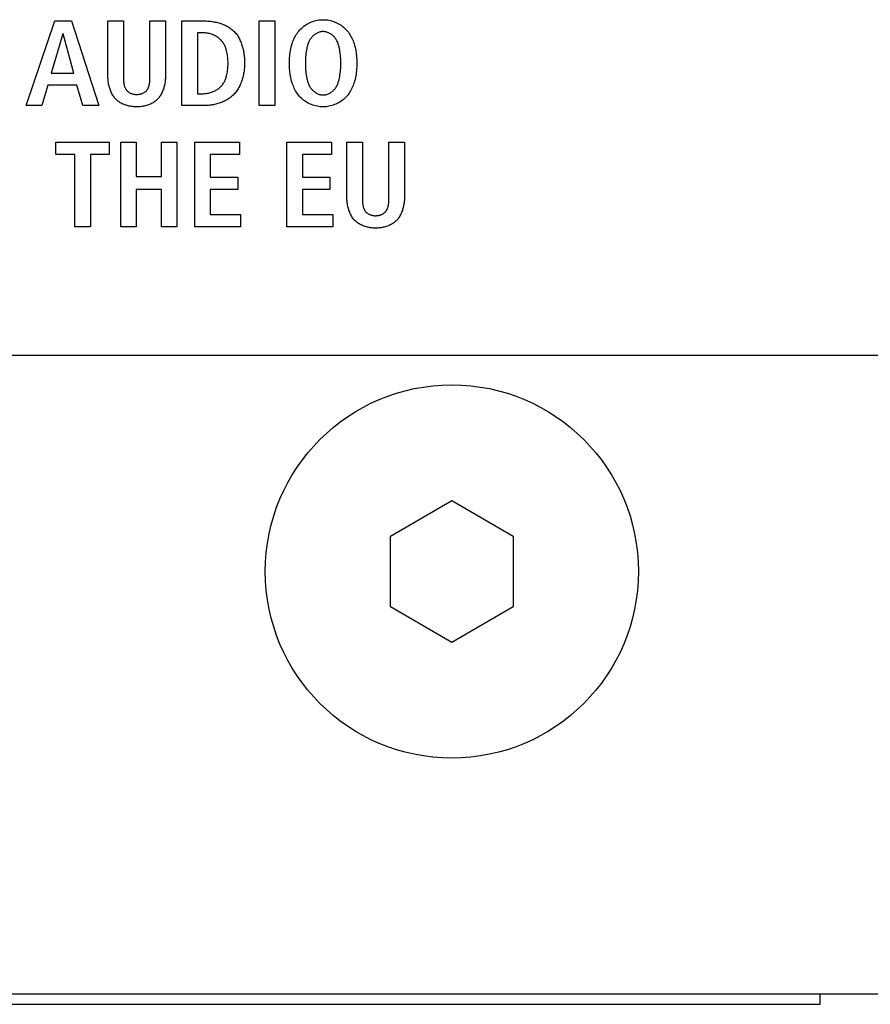
# Model space of a CAD drawing. Units: millimetres. Extents: x -641 to 1690, y -536 to 800.
# Drawn here: x 1482 to 1499, y 56 to 76 of the extents above; entities that cross this region are included whole.
import ezdxf

# ---------------------------------------------------------------- set-up
doc = ezdxf.new("R2010")
doc.units = ezdxf.units.MM
doc.header["$LTSCALE"] = 23.1
doc.layers.get('0').update_dxf_attribs({"linetype": 'CONTINUOUS'})
doc.layers.add('007-VIKA', color=7, linetype='CONTINUOUS')

msp = doc.modelspace()

# ---------------------------------------------------------------- linework, layer by layer
at = {"color": 7, "linetype": 'Continuous'}
for p, q in [((1482.086, 74.386), (1482.665, 76.11)), ((1482.665, 76.11), (1483.01, 76.11)), ((1483.01, 76.11), (1483.566, 74.386)), ((1483.748, 76.11), (1484.065, 76.11)), ((1483.748, 74.994), (1483.748, 76.11)), ((1484.065, 76.11), (1484.065, 74.983)), ((1484.606, 76.11), (1484.922, 76.11)), ((1484.922, 76.11), (1484.922, 74.994)), ((1485.257, 76.11), (1485.707, 76.11)), ((1485.257, 74.386), (1485.257, 76.11)), ((1486.83, 76.11), (1487.147, 76.11)), ((1486.83, 74.386), (1486.83, 76.11)), ((1487.147, 76.11), (1487.147, 74.386)), ((1482.83, 75.849), (1482.593, 75.043)), ((1482.835, 75.849), (1482.83, 75.849)), ((1483.052, 75.043), (1482.835, 75.849)), ((1485.68, 75.868), (1485.574, 75.868)), ((1485.574, 75.868), (1485.574, 74.628)), ((1482.593, 75.043), (1483.052, 75.043)), ((1482.526, 74.801), (1482.403, 74.386)), ((1483.119, 74.801), (1482.526, 74.801)), ((1483.24, 74.386), (1483.119, 74.801)), ((1484.065, 74.983), (1484.065, 74.963)), ((1485.574, 74.628), (1485.68, 74.628)), ((1482.403, 74.386), (1482.086, 74.386)), ((1483.566, 74.386), (1483.24, 74.386)), ((1485.707, 74.386), (1485.257, 74.386)), ((1487.147, 74.386), (1486.83, 74.386)), ((1482.691, 73.641), (1483.776, 73.641)), ((1482.691, 73.389), (1482.691, 73.641)), ((1483.776, 73.641), (1483.776, 73.389)), ((1484.01, 73.641), (1484.326, 73.641)), ((1484.01, 71.916), (1484.01, 73.641)), ((1484.326, 73.641), (1484.326, 72.939)), ((1484.838, 73.641), (1485.154, 73.641)), ((1484.838, 72.939), (1484.838, 73.641)), ((1485.154, 73.641), (1485.154, 71.916)), ((1485.519, 73.641), (1486.426, 73.641)), ((1485.519, 71.916), (1485.519, 73.641)), ((1486.426, 73.641), (1486.426, 73.389)), ((1487.396, 73.641), (1488.303, 73.641)), ((1487.396, 71.916), (1487.396, 73.641)), ((1488.303, 73.641), (1488.303, 73.389)), ((1488.616, 73.641), (1488.932, 73.641)), ((1488.616, 72.524), (1488.616, 73.641)), ((1488.932, 73.641), (1488.932, 72.514)), ((1489.473, 73.641), (1489.789, 73.641)), ((1489.789, 73.641), (1489.789, 72.524)), ((1483.077, 73.389), (1482.691, 73.389)), ((1483.077, 71.916), (1483.077, 73.389)), ((1483.776, 73.389), (1483.393, 73.389)), ((1483.393, 73.389), (1483.393, 71.916)), ((1486.426, 73.389), (1485.835, 73.389)), ((1485.835, 73.389), (1485.835, 72.929)), ((1488.303, 73.389), (1487.712, 73.389)), ((1487.712, 73.389), (1487.712, 72.929)), ((1484.326, 72.939), (1484.838, 72.939)), ((1485.835, 72.929), (1486.393, 72.929)), ((1486.393, 72.929), (1486.393, 72.677)), ((1487.712, 72.929), (1488.27, 72.929)), ((1488.27, 72.929), (1488.27, 72.677)), ((1484.838, 72.677), (1484.326, 72.677)), ((1484.326, 72.677), (1484.326, 71.916)), ((1484.838, 71.916), (1484.838, 72.677)), ((1486.393, 72.677), (1485.835, 72.677)), ((1485.835, 72.677), (1485.835, 72.169)), ((1488.27, 72.677), (1487.712, 72.677)), ((1487.712, 72.677), (1487.712, 72.169)), ((1488.932, 72.514), (1488.932, 72.493)), ((1485.835, 72.169), (1486.45, 72.169)), ((1486.45, 72.169), (1486.45, 71.916)), ((1487.712, 72.169), (1488.327, 72.169)), ((1488.327, 72.169), (1488.327, 71.916)), ((1483.393, 71.916), (1483.077, 71.916)), ((1484.326, 71.916), (1484.01, 71.916)), ((1485.154, 71.916), (1484.838, 71.916)), ((1486.45, 71.916), (1485.519, 71.916)), ((1488.327, 71.916), (1487.396, 71.916))]:
    msp.add_line(p, q, dxfattribs=at)
for points in [[(1484.065, 74.963), (1484.065, 74.952), (1484.065, 74.941), (1484.065, 74.931), (1484.066, 74.92), (1484.066, 74.909), (1484.067, 74.898), (1484.068, 74.888), (1484.068, 74.877), (1484.069, 74.866), (1484.071, 74.856), (1484.072, 74.845), (1484.074, 74.834), (1484.075, 74.824), (1484.078, 74.814), (1484.08, 74.804), (1484.082, 74.793), (1484.085, 74.784), (1484.088, 74.774), (1484.092, 74.764), (1484.095, 74.755), (1484.099, 74.746), (1484.104, 74.737), (1484.108, 74.728), (1484.114, 74.72), (1484.119, 74.711), (1484.125, 74.703), (1484.131, 74.696), (1484.138, 74.689), (1484.145, 74.682), (1484.152, 74.675), (1484.16, 74.669), (1484.168, 74.663), (1484.176, 74.657), (1484.184, 74.652), (1484.193, 74.647), (1484.203, 74.642), (1484.212, 74.638), (1484.222, 74.634), (1484.231, 74.631), (1484.241, 74.627), (1484.251, 74.624), (1484.262, 74.622), (1484.272, 74.619), (1484.283, 74.617), (1484.293, 74.616), (1484.304, 74.615), (1484.315, 74.614), (1484.326, 74.613), (1484.336, 74.613), (1484.347, 74.613), (1484.358, 74.614), (1484.368, 74.615), (1484.379, 74.616), (1484.389, 74.618), (1484.4, 74.62), (1484.41, 74.622), (1484.42, 74.625), (1484.43, 74.628), (1484.44, 74.631), (1484.45, 74.635), (1484.459, 74.639), (1484.468, 74.643), (1484.477, 74.648), (1484.486, 74.653), (1484.494, 74.658), (1484.503, 74.663), (1484.511, 74.669), (1484.518, 74.675), (1484.525, 74.682), (1484.532, 74.689), (1484.539, 74.696), (1484.545, 74.703), (1484.551, 74.711), (1484.556, 74.72), (1484.561, 74.728), (1484.566, 74.737), (1484.57, 74.746), (1484.574, 74.755), (1484.578, 74.764), (1484.582, 74.774), (1484.585, 74.784), (1484.588, 74.793), (1484.59, 74.804), (1484.592, 74.814), (1484.595, 74.824), (1484.596, 74.834), (1484.598, 74.845), (1484.6, 74.856), (1484.601, 74.866), (1484.602, 74.877), (1484.603, 74.888), (1484.604, 74.898), (1484.604, 74.909), (1484.605, 74.92), (1484.605, 74.931), (1484.605, 74.941), (1484.606, 74.952), (1484.606, 74.963), (1484.606, 74.973), (1484.606, 76.11)], [(1485.707, 76.11), (1485.729, 76.11), (1485.752, 76.11), (1485.775, 76.108), (1485.798, 76.107), (1485.821, 76.105), (1485.844, 76.102), (1485.868, 76.099), (1485.891, 76.095), (1485.914, 76.091), (1485.937, 76.087), (1485.96, 76.082), (1485.983, 76.076), (1486.005, 76.07), (1486.028, 76.063), (1486.05, 76.056), (1486.072, 76.048), (1486.094, 76.04), (1486.115, 76.031), (1486.137, 76.021), (1486.157, 76.011), (1486.178, 76.001), (1486.197, 75.989), (1486.217, 75.978), (1486.236, 75.965), (1486.254, 75.952), (1486.272, 75.938), (1486.289, 75.924), (1486.306, 75.909), (1486.322, 75.893), (1486.337, 75.877), (1486.352, 75.86), (1486.366, 75.842), (1486.379, 75.824), (1486.392, 75.806), (1486.404, 75.786), (1486.415, 75.767), (1486.426, 75.747), (1486.436, 75.726), (1486.446, 75.705), (1486.455, 75.684), (1486.464, 75.662), (1486.472, 75.64), (1486.479, 75.618), (1486.486, 75.595), (1486.492, 75.573), (1486.498, 75.55), (1486.503, 75.527), (1486.508, 75.504), (1486.513, 75.48), (1486.517, 75.457), (1486.52, 75.434), (1486.523, 75.41), (1486.525, 75.387), (1486.528, 75.363), (1486.529, 75.34), (1486.531, 75.317), (1486.532, 75.294), (1486.532, 75.271), (1486.532, 75.248)], [(1488.132, 74.361), (1488.102, 74.362), (1488.072, 74.364), (1488.042, 74.368), (1488.013, 74.373), (1487.983, 74.379), (1487.954, 74.387), (1487.926, 74.396), (1487.898, 74.406), (1487.87, 74.418), (1487.843, 74.43), (1487.816, 74.444), (1487.791, 74.459), (1487.766, 74.476), (1487.741, 74.493), (1487.718, 74.511), (1487.696, 74.53), (1487.675, 74.551), (1487.654, 74.572), (1487.635, 74.594), (1487.618, 74.617), (1487.601, 74.64), (1487.585, 74.664), (1487.571, 74.689), (1487.557, 74.714), (1487.544, 74.74), (1487.533, 74.767), (1487.522, 74.794), (1487.511, 74.821), (1487.502, 74.848), (1487.491, 74.883), (1487.482, 74.919), (1487.474, 74.955), (1487.467, 74.991), (1487.461, 75.027), (1487.456, 75.064), (1487.452, 75.101), (1487.449, 75.137), (1487.447, 75.174), (1487.446, 75.211), (1487.445, 75.248), (1487.446, 75.285), (1487.447, 75.322), (1487.449, 75.359), (1487.452, 75.396), (1487.456, 75.432), (1487.461, 75.469), (1487.467, 75.505), (1487.474, 75.541), (1487.482, 75.577), (1487.491, 75.613), (1487.502, 75.648), (1487.511, 75.676), (1487.522, 75.703), (1487.533, 75.73), (1487.544, 75.756), (1487.557, 75.782), (1487.571, 75.807), (1487.585, 75.832), (1487.601, 75.856), (1487.618, 75.88), (1487.635, 75.902), (1487.654, 75.924), (1487.675, 75.945), (1487.696, 75.966), (1487.718, 75.985), (1487.741, 76.003), (1487.766, 76.021), (1487.791, 76.037), (1487.816, 76.052), (1487.843, 76.066), (1487.87, 76.079), (1487.898, 76.09), (1487.926, 76.1), (1487.954, 76.109), (1487.983, 76.117), (1488.013, 76.124), (1488.042, 76.129), (1488.072, 76.132), (1488.102, 76.135), (1488.132, 76.135)], [(1488.132, 76.135), (1488.162, 76.135), (1488.192, 76.132), (1488.222, 76.129), (1488.251, 76.124), (1488.281, 76.117), (1488.31, 76.11), (1488.338, 76.1), (1488.366, 76.09), (1488.394, 76.079), (1488.421, 76.066), (1488.448, 76.052), (1488.473, 76.037), (1488.498, 76.021), (1488.523, 76.003), (1488.546, 75.985), (1488.568, 75.966), (1488.589, 75.945), (1488.61, 75.924), (1488.629, 75.902), (1488.646, 75.88), (1488.663, 75.856), (1488.679, 75.832), (1488.693, 75.807), (1488.707, 75.782), (1488.72, 75.756), (1488.732, 75.73), (1488.743, 75.703), (1488.753, 75.676), (1488.762, 75.648), (1488.773, 75.613), (1488.782, 75.577), (1488.79, 75.541), (1488.797, 75.505), (1488.803, 75.469), (1488.808, 75.432), (1488.812, 75.396), (1488.815, 75.359), (1488.817, 75.322), (1488.818, 75.285), (1488.819, 75.248), (1488.818, 75.211), (1488.817, 75.174), (1488.815, 75.137), (1488.812, 75.101), (1488.808, 75.064), (1488.803, 75.027), (1488.797, 74.991), (1488.79, 74.955), (1488.782, 74.919), (1488.773, 74.883), (1488.762, 74.848), (1488.753, 74.821), (1488.743, 74.794), (1488.732, 74.767), (1488.72, 74.74), (1488.707, 74.714), (1488.693, 74.689), (1488.679, 74.664), (1488.663, 74.64), (1488.646, 74.617), (1488.629, 74.594), (1488.61, 74.572), (1488.589, 74.551), (1488.568, 74.53), (1488.546, 74.511), (1488.523, 74.493), (1488.498, 74.476), (1488.473, 74.459), (1488.448, 74.444), (1488.421, 74.43), (1488.394, 74.418), (1488.366, 74.406), (1488.338, 74.396), (1488.31, 74.387), (1488.281, 74.379), (1488.251, 74.373), (1488.222, 74.368), (1488.192, 74.364), (1488.162, 74.362), (1488.132, 74.361)], [(1485.68, 74.628), (1485.699, 74.628), (1485.719, 74.629), (1485.738, 74.631), (1485.758, 74.634), (1485.778, 74.637), (1485.798, 74.641), (1485.818, 74.646), (1485.837, 74.651), (1485.857, 74.657), (1485.876, 74.664), (1485.895, 74.671), (1485.913, 74.679), (1485.931, 74.688), (1485.949, 74.697), (1485.967, 74.707), (1485.983, 74.718), (1486, 74.73), (1486.015, 74.742), (1486.031, 74.754), (1486.045, 74.768), (1486.058, 74.782), (1486.071, 74.796), (1486.083, 74.811), (1486.093, 74.825), (1486.103, 74.841), (1486.112, 74.856), (1486.121, 74.872), (1486.129, 74.889), (1486.136, 74.905), (1486.143, 74.922), (1486.149, 74.939), (1486.155, 74.957), (1486.16, 74.974), (1486.165, 74.992), (1486.172, 75.02), (1486.178, 75.048), (1486.183, 75.076), (1486.187, 75.105), (1486.191, 75.133), (1486.193, 75.162), (1486.195, 75.191), (1486.196, 75.219), (1486.196, 75.248), (1486.196, 75.277), (1486.195, 75.306), (1486.193, 75.334), (1486.191, 75.363), (1486.187, 75.391), (1486.183, 75.42), (1486.178, 75.448), (1486.172, 75.476), (1486.165, 75.504), (1486.16, 75.522), (1486.155, 75.54), (1486.149, 75.557), (1486.143, 75.574), (1486.136, 75.591), (1486.129, 75.608), (1486.121, 75.624), (1486.112, 75.64), (1486.103, 75.656), (1486.093, 75.671), (1486.083, 75.686), (1486.071, 75.7), (1486.058, 75.715), (1486.045, 75.729), (1486.031, 75.742), (1486.015, 75.755), (1486, 75.767), (1485.983, 75.778), (1485.967, 75.789), (1485.949, 75.799), (1485.931, 75.808), (1485.913, 75.817), (1485.895, 75.825), (1485.876, 75.833), (1485.857, 75.839), (1485.837, 75.845), (1485.818, 75.851), (1485.798, 75.855), (1485.778, 75.859), (1485.758, 75.862), (1485.738, 75.865), (1485.719, 75.867), (1485.699, 75.868), (1485.68, 75.868)], [(1488.132, 75.893), (1488.116, 75.893), (1488.101, 75.891), (1488.085, 75.889), (1488.07, 75.885), (1488.055, 75.881), (1488.04, 75.876), (1488.025, 75.87), (1488.01, 75.863), (1487.996, 75.855), (1487.982, 75.847), (1487.968, 75.838), (1487.955, 75.829), (1487.942, 75.819), (1487.93, 75.808), (1487.918, 75.797), (1487.907, 75.786), (1487.896, 75.774), (1487.886, 75.761), (1487.877, 75.748), (1487.866, 75.733), (1487.857, 75.718), (1487.849, 75.702), (1487.841, 75.686), (1487.834, 75.669), (1487.828, 75.653), (1487.822, 75.636), (1487.816, 75.619), (1487.812, 75.601), (1487.807, 75.584), (1487.803, 75.567), (1487.799, 75.549), (1487.793, 75.516), (1487.788, 75.483), (1487.783, 75.449), (1487.779, 75.416), (1487.776, 75.382), (1487.774, 75.349), (1487.772, 75.315), (1487.771, 75.282), (1487.771, 75.248), (1487.771, 75.215), (1487.772, 75.181), (1487.774, 75.147), (1487.776, 75.114), (1487.779, 75.08), (1487.783, 75.047), (1487.788, 75.014), (1487.793, 74.98), (1487.799, 74.947), (1487.803, 74.93), (1487.807, 74.912), (1487.812, 74.895), (1487.816, 74.878), (1487.822, 74.86), (1487.828, 74.843), (1487.834, 74.827), (1487.841, 74.81), (1487.849, 74.794), (1487.857, 74.778), (1487.866, 74.763), (1487.877, 74.748), (1487.886, 74.735), (1487.896, 74.723), (1487.907, 74.711), (1487.918, 74.699), (1487.93, 74.688), (1487.942, 74.677), (1487.955, 74.667), (1487.968, 74.658), (1487.982, 74.649), (1487.996, 74.641), (1488.01, 74.633), (1488.025, 74.627), (1488.04, 74.621), (1488.055, 74.615), (1488.07, 74.611), (1488.085, 74.608), (1488.101, 74.605), (1488.116, 74.604), (1488.132, 74.603)], [(1488.132, 74.603), (1488.147, 74.604), (1488.163, 74.605), (1488.179, 74.608), (1488.194, 74.611), (1488.209, 74.615), (1488.224, 74.621), (1488.239, 74.627), (1488.254, 74.633), (1488.268, 74.641), (1488.282, 74.649), (1488.296, 74.658), (1488.309, 74.667), (1488.322, 74.677), (1488.334, 74.688), (1488.346, 74.699), (1488.357, 74.711), (1488.368, 74.723), (1488.378, 74.735), (1488.387, 74.748), (1488.398, 74.763), (1488.407, 74.778), (1488.415, 74.794), (1488.423, 74.81), (1488.43, 74.827), (1488.436, 74.843), (1488.442, 74.86), (1488.448, 74.878), (1488.452, 74.895), (1488.457, 74.912), (1488.461, 74.93), (1488.465, 74.947), (1488.471, 74.98), (1488.476, 75.014), (1488.481, 75.047), (1488.485, 75.08), (1488.488, 75.114), (1488.49, 75.147), (1488.492, 75.181), (1488.493, 75.215), (1488.493, 75.248), (1488.493, 75.282), (1488.492, 75.315), (1488.49, 75.349), (1488.488, 75.382), (1488.485, 75.416), (1488.481, 75.449), (1488.476, 75.483), (1488.471, 75.516), (1488.465, 75.549), (1488.461, 75.567), (1488.457, 75.584), (1488.452, 75.601), (1488.448, 75.619), (1488.442, 75.636), (1488.436, 75.653), (1488.43, 75.669), (1488.423, 75.686), (1488.415, 75.702), (1488.407, 75.718), (1488.398, 75.733), (1488.387, 75.748), (1488.378, 75.761), (1488.368, 75.774), (1488.357, 75.786), (1488.346, 75.797), (1488.334, 75.808), (1488.322, 75.819), (1488.309, 75.829), (1488.296, 75.838), (1488.282, 75.847), (1488.268, 75.855), (1488.254, 75.863), (1488.239, 75.87), (1488.224, 75.876), (1488.209, 75.881), (1488.194, 75.885), (1488.179, 75.889), (1488.163, 75.891), (1488.147, 75.893), (1488.132, 75.893)], [(1486.532, 75.248), (1486.532, 75.225), (1486.531, 75.202), (1486.53, 75.178), (1486.529, 75.155), (1486.527, 75.131), (1486.524, 75.108), (1486.521, 75.084), (1486.517, 75.061), (1486.513, 75.037), (1486.509, 75.014), (1486.503, 74.99), (1486.498, 74.967), (1486.492, 74.944), (1486.485, 74.921), (1486.478, 74.898), (1486.47, 74.875), (1486.462, 74.853), (1486.453, 74.831), (1486.443, 74.809), (1486.433, 74.788), (1486.422, 74.767), (1486.411, 74.746), (1486.399, 74.726), (1486.387, 74.707), (1486.374, 74.687), (1486.36, 74.669), (1486.346, 74.65), (1486.331, 74.633), (1486.316, 74.616), (1486.299, 74.599), (1486.282, 74.583), (1486.265, 74.568), (1486.246, 74.553), (1486.227, 74.539), (1486.208, 74.526), (1486.188, 74.513), (1486.168, 74.501), (1486.147, 74.489), (1486.125, 74.479), (1486.104, 74.468), (1486.082, 74.459), (1486.059, 74.45), (1486.037, 74.441), (1486.014, 74.434), (1485.991, 74.426), (1485.967, 74.42), (1485.944, 74.414), (1485.92, 74.408), (1485.897, 74.404), (1485.873, 74.399), (1485.849, 74.396), (1485.825, 74.393), (1485.801, 74.39), (1485.778, 74.388), (1485.754, 74.387), (1485.73, 74.386), (1485.707, 74.386)], [(1484.922, 74.994), (1484.922, 74.973), (1484.921, 74.952), (1484.92, 74.931), (1484.918, 74.91), (1484.916, 74.888), (1484.913, 74.867), (1484.91, 74.846), (1484.906, 74.824), (1484.902, 74.803), (1484.897, 74.782), (1484.891, 74.761), (1484.885, 74.74), (1484.879, 74.72), (1484.871, 74.7), (1484.863, 74.68), (1484.855, 74.66), (1484.846, 74.641), (1484.836, 74.622), (1484.826, 74.604), (1484.815, 74.587), (1484.803, 74.569), (1484.791, 74.553), (1484.778, 74.537), (1484.765, 74.521), (1484.751, 74.507), (1484.735, 74.493), (1484.72, 74.48), (1484.703, 74.467), (1484.686, 74.455), (1484.669, 74.444), (1484.65, 74.434), (1484.632, 74.424), (1484.613, 74.415), (1484.593, 74.407), (1484.573, 74.4), (1484.553, 74.393), (1484.532, 74.387), (1484.511, 74.381), (1484.49, 74.377), (1484.468, 74.372), (1484.447, 74.369), (1484.425, 74.366), (1484.403, 74.364), (1484.381, 74.362), (1484.359, 74.361), (1484.336, 74.361), (1484.314, 74.361), (1484.292, 74.362), (1484.27, 74.364), (1484.248, 74.366), (1484.226, 74.369), (1484.204, 74.372), (1484.182, 74.376), (1484.161, 74.381), (1484.14, 74.386), (1484.119, 74.393), (1484.098, 74.399), (1484.078, 74.407), (1484.059, 74.415), (1484.039, 74.424), (1484.021, 74.434), (1484.002, 74.444), (1483.985, 74.455), (1483.968, 74.467), (1483.951, 74.479), (1483.935, 74.493), (1483.92, 74.507), (1483.906, 74.521), (1483.892, 74.537), (1483.879, 74.553), (1483.867, 74.569), (1483.855, 74.587), (1483.845, 74.604), (1483.834, 74.622), (1483.825, 74.641), (1483.815, 74.66), (1483.807, 74.68), (1483.799, 74.7), (1483.792, 74.72), (1483.785, 74.74), (1483.779, 74.761), (1483.774, 74.782), (1483.769, 74.803), (1483.764, 74.824), (1483.761, 74.846), (1483.757, 74.867), (1483.755, 74.888), (1483.752, 74.91), (1483.751, 74.931), (1483.749, 74.952), (1483.749, 74.973), (1483.748, 74.994)], [(1488.932, 72.493), (1488.932, 72.483), (1488.932, 72.472), (1488.933, 72.461), (1488.933, 72.451), (1488.933, 72.44), (1488.934, 72.429), (1488.935, 72.418), (1488.936, 72.408), (1488.937, 72.397), (1488.938, 72.386), (1488.939, 72.376), (1488.941, 72.365), (1488.943, 72.355), (1488.945, 72.344), (1488.947, 72.334), (1488.95, 72.324), (1488.952, 72.314), (1488.956, 72.304), (1488.959, 72.295), (1488.963, 72.285), (1488.967, 72.276), (1488.971, 72.267), (1488.976, 72.259), (1488.981, 72.25), (1488.986, 72.242), (1488.992, 72.234), (1488.998, 72.226), (1489.005, 72.219), (1489.012, 72.212), (1489.019, 72.206), (1489.027, 72.199), (1489.035, 72.194), (1489.043, 72.188), (1489.052, 72.183), (1489.061, 72.178), (1489.07, 72.173), (1489.079, 72.169), (1489.089, 72.165), (1489.099, 72.161), (1489.109, 72.158), (1489.119, 72.155), (1489.129, 72.152), (1489.139, 72.15), (1489.15, 72.148), (1489.161, 72.146), (1489.171, 72.145), (1489.182, 72.144), (1489.193, 72.144), (1489.204, 72.144), (1489.214, 72.144), (1489.225, 72.145), (1489.236, 72.145), (1489.246, 72.147), (1489.257, 72.148), (1489.267, 72.15), (1489.277, 72.153), (1489.287, 72.155), (1489.297, 72.158), (1489.307, 72.162), (1489.317, 72.165), (1489.326, 72.169), (1489.336, 72.174), (1489.345, 72.178), (1489.353, 72.183), (1489.362, 72.188), (1489.37, 72.194), (1489.378, 72.2), (1489.385, 72.206), (1489.393, 72.213), (1489.4, 72.219), (1489.406, 72.226), (1489.412, 72.234), (1489.418, 72.242), (1489.424, 72.25), (1489.429, 72.259), (1489.433, 72.267), (1489.438, 72.276), (1489.442, 72.285), (1489.446, 72.295), (1489.449, 72.304), (1489.452, 72.314), (1489.455, 72.324), (1489.457, 72.334), (1489.46, 72.344), (1489.462, 72.355), (1489.464, 72.365), (1489.465, 72.376), (1489.467, 72.386), (1489.468, 72.397), (1489.469, 72.408), (1489.47, 72.418), (1489.471, 72.429), (1489.471, 72.44), (1489.472, 72.451), (1489.472, 72.461), (1489.473, 72.472), (1489.473, 72.483), (1489.473, 72.493), (1489.473, 72.504), (1489.473, 73.641)], [(1489.789, 72.524), (1489.789, 72.503), (1489.788, 72.482), (1489.787, 72.461), (1489.785, 72.44), (1489.783, 72.419), (1489.78, 72.398), (1489.777, 72.376), (1489.773, 72.355), (1489.769, 72.334), (1489.764, 72.313), (1489.758, 72.292), (1489.752, 72.271), (1489.746, 72.251), (1489.739, 72.23), (1489.731, 72.21), (1489.722, 72.191), (1489.713, 72.172), (1489.704, 72.153), (1489.693, 72.135), (1489.682, 72.117), (1489.671, 72.1), (1489.659, 72.083), (1489.646, 72.067), (1489.632, 72.052), (1489.618, 72.037), (1489.603, 72.023), (1489.587, 72.01), (1489.571, 71.998), (1489.554, 71.986), (1489.536, 71.975), (1489.518, 71.964), (1489.499, 71.955), (1489.48, 71.946), (1489.46, 71.938), (1489.44, 71.93), (1489.42, 71.923), (1489.399, 71.917), (1489.378, 71.912), (1489.357, 71.907), (1489.336, 71.903), (1489.314, 71.899), (1489.292, 71.897), (1489.27, 71.894), (1489.248, 71.893), (1489.226, 71.892), (1489.204, 71.892), (1489.181, 71.892), (1489.159, 71.893), (1489.137, 71.894), (1489.115, 71.896), (1489.093, 71.899), (1489.071, 71.903), (1489.049, 71.907), (1489.028, 71.912), (1489.007, 71.917), (1488.986, 71.923), (1488.966, 71.93), (1488.946, 71.937), (1488.926, 71.946), (1488.907, 71.955), (1488.888, 71.964), (1488.87, 71.975), (1488.852, 71.986), (1488.835, 71.997), (1488.818, 72.01), (1488.803, 72.023), (1488.787, 72.037), (1488.773, 72.052), (1488.76, 72.067), (1488.747, 72.083), (1488.734, 72.1), (1488.723, 72.117), (1488.712, 72.135), (1488.702, 72.153), (1488.692, 72.172), (1488.683, 72.191), (1488.674, 72.21), (1488.667, 72.23), (1488.659, 72.251), (1488.653, 72.271), (1488.647, 72.292), (1488.641, 72.313), (1488.636, 72.334), (1488.632, 72.355), (1488.628, 72.376), (1488.625, 72.397), (1488.622, 72.419), (1488.62, 72.44), (1488.618, 72.461), (1488.617, 72.482), (1488.616, 72.503), (1488.616, 72.524)]]:
    msp.add_lwpolyline(points, dxfattribs=at)
at = {"layer": '007-VIKA', "color": 3, "linetype": 'Continuous'}
for p, q in [((1518.405, 69.299), (1093.105, 69.299)), ((1093.105, 56.299), (1518.405, 56.299))]:
    msp.add_line(p, q, dxfattribs=at)
at = {"layer": '007-VIKA', "color": 7, "linetype": 'Continuous'}
for p, q in [((1489.505, 65.621), (1490.755, 66.342)), ((1490.755, 66.342), (1492.005, 65.621)), ((1489.505, 64.177), (1489.505, 65.621)), ((1492.005, 65.621), (1492.005, 64.177)), ((1490.755, 63.456), (1489.505, 64.177)), ((1492.005, 64.177), (1490.755, 63.456)), ((1498.255, 56.085), (1498.255, 56.299)), ((1166.25, 56.085), (1498.255, 56.085))]:
    msp.add_line(p, q, dxfattribs=at)
msp.add_circle((1490.755, 64.899), 3.8, dxfattribs=at)

doc.saveas('drawing.dxf')
